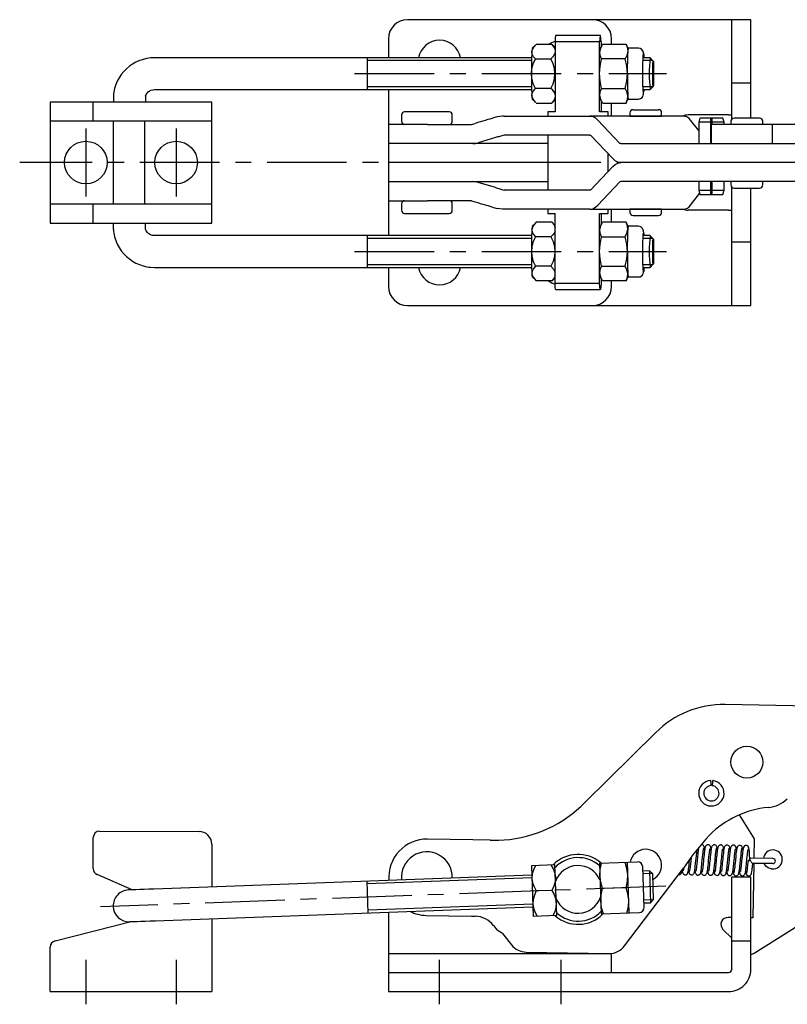
# Model space of a CAD drawing. Extents: x 1 to 448, y 0 to 318.
# Drawn here: x 162 to 283, y 163 to 318 of the extents above; entities that cross this region are included whole.
import ezdxf

# ---------------------------------------------------------------- set-up
doc = ezdxf.new("R2010")
doc.units = 0
doc.header["$LTSCALE"] = 10
doc.linetypes.add('CENTER', pattern=[2, 1.25, -0.25, 0.25, -0.25])
doc.layers.get('0').update_dxf_attribs({"linetype": 'CONTINUOUS'})
doc.layers.add('1', color=1, linetype='CENTER')
doc.layers.add('3', color=3, linetype='CONTINUOUS')

msp = doc.modelspace()

# ---------------------------------------------------------------- linework, layer by layer
for p, q in [((277.46, 318), (223.46, 318)), ((274.46, 302.32), (274.46, 318)), ((277.46, 302.5), (277.46, 318)), ((220.46, 315), (220.46, 312)), ((253.84, 315.5), (253.74, 315.5)), ((255.56, 314.12), (255.56, 315)), ((243.62, 314.03), (243.09, 313.49)), ((243.71, 314.12), (246.17, 314.12)), ((246.17, 314.12), (246.26, 314.02)), ((246.68, 313.62), (246.27, 314.03)), ((253.67, 314.5), (246.68, 314.5)), ((246.68, 314.5), (246.68, 303.5)), ((253.67, 303.5), (253.67, 314.5)), ((254.05, 313.95), (253.78, 313.49)), ((253.91, 314.5), (253.91, 313.71)), ((254.14, 314.12), (257.83, 314.12)), ((257.83, 314.12), (257.91, 313.95)), ((258.19, 313.5), (257.92, 313.96)), ((259.78, 313.5), (258.18, 313.5)), ((242.98, 312), (183.66, 312)), ((217.14, 312), (217.14, 307)), ((243.57, 311.81), (246.03, 311.81)), ((257.68, 311.81), (254, 311.81)), ((261.61, 312), (260.53, 312)), ((261.61, 312), (261.61, 311.99)), ((262.11, 311.49), (261.61, 311.99)), ((183.66, 307), (242.98, 307)), ((220.46, 307), (220.46, 284)), ((246.03, 307.19), (243.57, 307.19)), ((254, 307.19), (257.68, 307.19)), ((260.53, 307), (261.61, 307)), ((260.65, 307), (260.64, 306.72)), ((261.61, 307), (262.11, 307.5)), ((277.46, 308), (274.46, 308)), ((177.19, 306), (177.19, 305)), ((182.24, 305.96), (182.24, 305)), ((243.09, 305.5), (243.62, 304.97)), ((246.27, 304.97), (246.68, 305.38)), ((253.78, 305.5), (254.05, 305.03)), ((257.93, 305.04), (258.19, 305.5)), ((258.18, 305.5), (259.78, 305.5)), ((192.66, 305), (167.26, 305)), ((167.26, 305), (167.26, 285.99)), ((174.03, 302), (174.03, 305)), ((192.66, 285.99), (192.66, 305)), ((243.71, 304.88), (246.17, 304.88)), ((246.26, 304.97), (246.17, 304.88)), ((253.91, 305.28), (253.91, 303.5)), ((254.14, 304.88), (257.83, 304.88)), ((255.56, 302.83), (255.56, 304.88)), ((257.92, 305.05), (257.83, 304.88)), ((258.93, 303.83), (262.93, 303.83)), ((222.51, 303), (222.51, 302)), ((229.97, 303.5), (223.02, 303.5)), ((230.51, 302), (230.51, 303)), ((237.55, 302.71), (237, 302.54)), ((238.4, 302.83), (237.55, 302.71)), ((238.65, 302.83), (238.4, 302.83)), ((238.65, 302.83), (251.37, 302.83)), ((245.54, 303.5), (245.54, 302.83)), ((246.68, 303.5), (245.54, 303.5)), ((251.37, 302.83), (252.16, 302.83)), ((266.86, 302.83), (252.16, 302.83)), ((255.04, 303.5), (253.67, 303.5)), ((255.04, 302.83), (255.04, 303.5)), ((258.43, 303.33), (258.43, 302.83)), ((258.43, 302.83), (263.43, 302.83)), ((259.43, 302.83), (259.43, 302.83)), ((262.43, 302.83), (262.43, 302.83)), ((263.43, 302.83), (263.43, 303.33)), ((273.96, 303), (267.59, 303)), ((269.46, 302.5), (269.26, 301.85)), ((273.06, 302.5), (269.46, 302.5)), ((271.19, 298.5), (271.19, 302.5)), ((271.38, 301.5), (271.38, 302.5)), ((273.26, 301.85), (273.06, 302.5)), ((273.96, 303), (274.46, 303)), ((278.84, 302.5), (274.84, 302.5)), ((192.66, 302), (167.26, 302)), ((177.16, 302), (177.16, 288.99)), ((182.16, 288.99), (182.16, 302)), ((226.62, 301.5), (220.52, 301.5)), ((226.62, 301.5), (233.52, 301.5)), ((233.52, 301.5), (234.08, 301.66)), ((253.39, 302.19), (256.88, 298.5)), ((269.26, 300.54), (267.98, 302.19)), ((269.26, 301.85), (269.26, 298.5)), ((271.19, 301.85), (269.26, 301.85)), ((271.22, 301.5), (271.22, 298.5)), ((286.72, 301.5), (271.22, 301.5)), ((273.26, 301.85), (271.38, 301.85)), ((273.26, 301.5), (273.26, 301.85)), ((274.34, 302), (274.34, 301.5)), ((279.34, 301.5), (279.34, 302)), ((280.87, 298.5), (280.87, 301.5)), ((237.29, 299.43), (234.58, 298.62)), ((251.37, 299.83), (238.65, 299.83)), ((245.54, 299.83), (245.54, 291.16)), ((252.16, 299.83), (251.37, 299.83)), ((252.16, 299.83), (252.27, 299.83)), ((255.76, 296.13), (252.27, 299.83)), ((245.54, 298.49), (220.46, 298.49)), ((226.62, 298.5), (220.52, 298.5)), ((224.01, 298.5), (224.01, 298.49)), ((229.01, 298.49), (229.01, 298.5)), ((256.99, 298.5), (256.88, 298.5)), ((256.99, 298.5), (289.76, 298.5)), ((255.04, 294.09), (255.04, 296.9)), ((245.54, 295.49), (220.46, 295.49)), ((255.76, 294.86), (252.27, 291.16)), ((289.76, 295.5), (256.99, 295.5)), ((262.48, 295.5), (262.48, 295.5)), ((220.46, 292.5), (245.54, 292.5)), ((220.46, 292.5), (220.46, 292.49)), ((237.29, 291.57), (234.58, 292.37)), ((256.88, 292.49), (253.39, 288.8)), ((256.99, 292.5), (256.88, 292.49)), ((289.76, 292.5), (256.99, 292.5)), ((269.26, 292.5), (269.26, 291.15)), ((271.19, 290.5), (271.19, 292.5)), ((271.38, 290.5), (271.38, 292.5)), ((273.26, 291.15), (273.26, 292.5)), ((274.34, 292.5), (274.34, 292)), ((274.46, 273), (274.46, 291.67)), ((274.84, 291.5), (278.84, 291.5)), ((277.46, 273), (277.46, 291.5)), ((279.34, 292), (279.34, 292.5)), ((251.37, 291.16), (238.65, 291.16)), ((238.65, 291.16), (238.65, 291.16)), ((252.16, 291.16), (251.37, 291.16)), ((252.27, 291.16), (252.16, 291.16)), ((267.98, 288.8), (269.41, 290.65)), ((269.26, 291.15), (269.46, 290.5)), ((269.26, 291.15), (271.19, 291.15)), ((269.46, 290.5), (273.06, 290.5)), ((271.38, 291.15), (273.26, 291.15)), ((273.06, 290.5), (273.26, 291.15)), ((167.26, 288.99), (192.66, 288.99)), ((174.03, 285.99), (174.03, 288.99)), ((220.52, 289.5), (226.62, 289.5)), ((222.51, 289), (222.51, 288)), ((233.52, 289.5), (226.62, 289.5)), ((230.51, 288), (230.51, 289)), ((233.52, 289.5), (234.08, 289.33)), ((237, 288.45), (237.55, 288.29)), ((223.01, 287.5), (230.01, 287.5)), ((238.4, 288.16), (237.55, 288.29)), ((238.65, 288.16), (238.4, 288.16)), ((251.37, 288.16), (238.65, 288.16)), ((245.54, 288.16), (245.54, 287.5)), ((245.54, 287.5), (246.68, 287.5)), ((246.68, 276.5), (246.68, 287.5)), ((252.16, 288.16), (251.37, 288.16)), ((252.16, 288.16), (266.86, 288.16)), ((253.67, 287.5), (255.04, 287.5)), ((253.67, 276.5), (253.67, 287.5)), ((253.91, 287.5), (253.91, 285.71)), ((255.04, 287.5), (255.04, 288.16)), ((255.56, 286.12), (255.56, 288.16)), ((258.43, 288.16), (258.43, 287.66)), ((263.43, 288.16), (258.43, 288.16)), ((258.93, 287.16), (262.93, 287.16)), ((259.43, 288.16), (259.43, 288.16)), ((262.43, 288.16), (262.43, 288.16)), ((263.43, 287.66), (263.43, 288.16)), ((273.96, 288), (267.59, 288)), ((273.96, 288), (274.46, 288)), ((167.26, 285.99), (192.66, 285.99)), ((177.2, 284.99), (177.2, 285.99)), ((182.24, 285.04), (182.24, 285.99)), ((243.62, 286.03), (243.09, 285.49)), ((246.17, 286.12), (243.71, 286.12)), ((246.26, 286.02), (246.17, 286.12)), ((246.68, 285.62), (246.27, 286.03)), ((254.05, 285.96), (253.78, 285.49)), ((257.83, 286.12), (254.14, 286.12)), ((257.92, 285.94), (257.83, 286.12)), ((258.19, 285.5), (257.93, 285.95)), ((259.78, 285.5), (258.18, 285.5)), ((242.98, 284), (183.66, 284)), ((217.14, 284), (217.14, 279)), ((246.03, 283.81), (243.57, 283.81)), ((254, 283.81), (257.68, 283.81)), ((261.61, 284), (260.53, 284)), ((260.64, 284.27), (260.65, 284)), ((260.64, 284.03), (260.64, 284)), ((261.61, 284), (261.61, 283.99)), ((262.11, 283.49), (261.61, 283.99)), ((277.46, 283), (274.46, 283)), ((183.66, 279), (242.98, 279)), ((220.46, 279), (220.46, 276)), ((246.03, 279.19), (243.57, 279.19)), ((254, 279.19), (257.68, 279.19)), ((260.53, 279), (261.61, 279)), ((261.61, 279), (262.11, 279.5)), ((243.09, 277.5), (243.62, 276.97)), ((253.78, 277.5), (254.05, 277.04)), ((257.92, 277.03), (258.19, 277.5)), ((258.18, 277.5), (259.78, 277.5)), ((246.17, 276.88), (243.71, 276.88)), ((246.17, 276.88), (246.26, 276.97)), ((246.27, 276.97), (246.68, 277.38)), ((246.68, 276.5), (253.67, 276.5)), ((253.91, 277.28), (253.91, 276.5)), ((257.83, 276.88), (254.14, 276.88)), ((255.56, 276), (255.56, 276.88)), ((257.91, 277.04), (257.83, 276.88)), ((246.74, 275.5), (253.74, 275.5)), ((253.84, 275.5), (253.74, 275.5)), ((223.46, 273), (277.46, 273)), ((289.99, 209.9), (273.41, 210.19)), ((262.48, 205.73), (251.37, 194.76)), ((271.16, 198.02), (271.15, 198.22)), ((271.16, 198.02), (271.19, 197.42)), ((271.44, 198.01), (271.38, 197.41)), ((271.46, 198.21), (271.44, 198.01)), ((275.65, 192.82), (278, 189.05)), ((174.03, 184.36), (174.03, 189.26)), ((175.03, 190.26), (190.67, 190.21)), ((192.66, 188.21), (192.66, 181.47)), ((233.73, 188.88), (226.62, 189)), ((236.44, 188.83), (233.73, 188.88)), ((237.8, 188.86), (238.65, 188.88)), ((278, 189.05), (277.94, 185.99)), ((269.21, 187.35), (269.18, 187.53)), ((280.93, 185.94), (277.43, 186)), ((246.65, 184.96), (242.95, 184.82)), ((242.95, 184.82), (243.24, 176.83)), ((246.94, 176.96), (246.65, 184.96)), ((253.64, 185.21), (259.64, 185.43)), ((253.64, 185.21), (253.93, 177.22)), ((257.59, 172.19), (266.86, 184.45)), ((258.33, 177.38), (258.04, 185.37)), ((260.7, 178.26), (260.47, 184.66)), ((277.93, 185.19), (277.78, 176.62)), ((280.92, 185.14), (277.78, 185.19)), ((180.15, 181.02), (174.63, 183.45)), ((243, 183.32), (183.57, 181.15)), ((261.52, 184), (260.49, 183.96)), ((262.03, 183.52), (261.52, 184)), ((261.52, 184), (261.7, 179)), ((262.18, 179.52), (262.03, 183.52)), ((277.46, 182.99), (274.46, 182.99)), ((274.46, 168.5), (274.46, 182.99)), ((277.46, 168.5), (277.46, 182.99)), ((217.05, 182.37), (217.23, 177.37)), ((257.83, 181.36), (254.14, 181.23)), ((246.17, 180.94), (243.71, 180.85)), ((183.75, 176.15), (243.19, 178.32)), ((260.67, 178.96), (261.7, 179)), ((261.7, 179), (262.18, 179.52)), ((278, 171.07), (290.43, 178.9)), ((220.46, 177.49), (220.46, 165)), ((226.42, 177), (233.52, 176.88)), ((233.52, 176.88), (234.08, 176.87)), ((233.52, 176.88), (233.52, 176.88)), ((246.94, 176.96), (243.24, 176.83)), ((253.93, 177.22), (259.93, 177.44)), ((168.02, 172.99), (180.02, 176.01)), ((192.66, 176.47), (192.66, 165)), ((237, 175.38), (237.55, 174.67)), ((274.46, 176.67), (273.89, 176.68)), ((277.78, 176.62), (277.46, 176.62)), ((238.4, 174.13), (237.55, 174.67)), ((238.4, 174.13), (239.83, 172.35)), ((273.07, 174.8), (274.46, 173.41)), ((274.46, 172.99), (277.46, 172.99)), ((167.26, 165), (167.26, 172.02)), ((220.46, 171), (255.56, 171)), ((242.12, 171.23), (255.15, 171)), ((255.56, 168), (255.56, 171)), ((220.46, 168), (273.96, 168)), ((167.26, 165), (192.66, 165)), ((220.46, 165), (273.96, 165))]:
    msp.add_line(p, q)
for points in [[(246.74, 315.5), (246.71, 315.05), (246.68, 314.5)], [(253.74, 315.5), (253.46, 315.5), (253.15, 315.5), (252.75, 315.5), (252.3, 315.5), (251.8, 315.5), (251.27, 315.5), (250.15, 315.5), (249.05, 315.5), (248.53, 315.5), (248.06, 315.5), (247.63, 315.5), (247.26, 315.5), (246.98, 315.5), (246.74, 315.5)], [(253.74, 315.5), (253.7, 315.05), (253.67, 314.5)], [(253.91, 314.5), (253.87, 315.05), (253.84, 315.5)], [(243.02, 312.96), (243.11, 313.33), (243.32, 313.68), (243.63, 314.02)], [(246.68, 313.33), (246.48, 313.73), (246.17, 314.12)], [(253.71, 312.96), (253.85, 313.54), (254.14, 314.12)], [(257.83, 314.12), (258.05, 313.54), (258.11, 312.96)], [(260.58, 312.68), (260.56, 312.83), (260.51, 312.98), (260.44, 313.14), (260.3, 313.3), (260.08, 313.44), (259.78, 313.5)], [(183.66, 311.99), (183.36, 311.99), (183.05, 311.97), (182.45, 311.88), (181.86, 311.74), (181.58, 311.65), (181.29, 311.55), (180.74, 311.3), (180.21, 311), (179.71, 310.66), (179.25, 310.27), (178.82, 309.83), (178.44, 309.36), (178.1, 308.86), (177.81, 308.33), (177.57, 307.77), (177.39, 307.19), (177.26, 306.6), (177.21, 306.3), (177.19, 306)], [(242.95, 309.5), (243.03, 310.3), (243.25, 311.07), (243.57, 311.81)], [(243.57, 311.81), (243.27, 312.17), (243.07, 312.56), (243.02, 312.96)], [(246.03, 311.81), (246.44, 312.27), (246.68, 312.76)], [(246.65, 309.5), (246.57, 310.3), (246.35, 311.07), (246.03, 311.81)], [(253.64, 309.5), (253.74, 310.66), (254, 311.81)], [(254, 311.81), (253.77, 312.38), (253.71, 312.96)], [(258.11, 312.96), (257.98, 312.38), (257.68, 311.81)], [(258.04, 309.5), (257.94, 310.66), (257.68, 311.81)], [(260.52, 312.27), (260.56, 312.61), (260.57, 312.69), (260.59, 312.69), (260.61, 312.62), (260.63, 312.47), (260.64, 312.28), (260.66, 312)], [(243.57, 307.19), (243.25, 307.92), (243.03, 308.7), (242.95, 309.5)], [(246.03, 307.19), (246.35, 307.92), (246.57, 308.7), (246.65, 309.5)], [(254, 307.19), (253.74, 308.33), (253.64, 309.5)], [(257.68, 307.19), (257.94, 308.33), (258.04, 309.5)], [(182.24, 305.96), (182.34, 306.21), (182.49, 306.43), (182.67, 306.62), (182.89, 306.78), (183.13, 306.9), (183.39, 306.98), (183.66, 306.99)], [(243.02, 306.03), (243.07, 306.43), (243.27, 306.82), (243.57, 307.19)], [(246.68, 306.22), (246.56, 306.55), (246.32, 306.88), (246.03, 307.19)], [(253.71, 306.03), (253.77, 306.62), (254, 307.19)], [(258.11, 306.03), (257.98, 306.62), (257.68, 307.19)], [(243.63, 304.97), (243.32, 305.31), (243.11, 305.67), (243.02, 306.03)], [(246.17, 304.88), (246.51, 305.3), (246.68, 305.76)], [(254.14, 304.88), (253.85, 305.45), (253.71, 306.03)], [(257.83, 304.88), (258.05, 305.45), (258.11, 306.03)], [(259.78, 305.5), (260.12, 305.57), (260.35, 305.74), (260.48, 305.92), (260.54, 306.09), (260.57, 306.25), (260.59, 306.44), (260.61, 306.67)], [(252.16, 302.83), (252.6, 302.76), (253.01, 302.53), (253.39, 302.19)], [(238.65, 299.83), (238.65, 299.83), (238.65, 299.83), (238.65, 299.83)], [(256.99, 295.5), (256.55, 295.57), (256.14, 295.79), (255.76, 296.13)], [(255.76, 294.86), (256.14, 295.21), (256.55, 295.41), (256.99, 295.5)], [(252.16, 288.16), (252.6, 288.23), (253.01, 288.46), (253.39, 288.8)], [(243.71, 286.12), (243.37, 285.75), (243.12, 285.36), (243.02, 284.96)], [(246.17, 286.12), (246.51, 285.69), (246.68, 285.23)], [(253.71, 284.96), (253.85, 285.54), (254.14, 286.12)], [(258.11, 284.96), (258.05, 285.54), (257.83, 286.12)], [(260.61, 284.39), (260.56, 284.77), (260.4, 285.13), (260.14, 285.39), (259.78, 285.5)], [(177.2, 284.99), (177.22, 284.69), (177.26, 284.39), (177.39, 283.8), (177.57, 283.22), (177.81, 282.66), (178.1, 282.13), (178.44, 281.63), (178.82, 281.16), (179.25, 280.73), (179.71, 280.34), (180.21, 279.99), (180.74, 279.69), (181.29, 279.44), (181.86, 279.25), (182.45, 279.11), (182.75, 279.06), (183.05, 279.03), (183.66, 279.01)], [(183.66, 284), (183.35, 284.03), (183.05, 284.12), (182.78, 284.28), (182.55, 284.5), (182.36, 284.75), (182.24, 285.04)], [(243.57, 283.81), (243.25, 283.07), (243.03, 282.3), (242.95, 281.5)], [(243.02, 284.96), (243.07, 284.56), (243.27, 284.17), (243.57, 283.81)], [(246.68, 284.78), (246.56, 284.44), (246.32, 284.12), (246.03, 283.81)], [(246.03, 283.81), (246.35, 283.07), (246.57, 282.3), (246.65, 281.5)], [(253.64, 281.5), (253.74, 282.66), (254, 283.81)], [(254, 283.81), (253.77, 284.38), (253.71, 284.96)], [(257.68, 283.81), (257.98, 284.38), (258.11, 284.96)], [(258.04, 281.5), (257.94, 282.66), (257.68, 283.81)], [(242.95, 281.5), (243.03, 280.7), (243.25, 279.92), (243.57, 279.19)], [(246.65, 281.5), (246.57, 280.7), (246.35, 279.92), (246.03, 279.19)], [(254, 279.19), (253.74, 280.33), (253.64, 281.5)], [(257.68, 279.19), (257.94, 280.33), (258.04, 281.5)], [(243.57, 279.19), (243.27, 278.82), (243.07, 278.43), (243.02, 278.03)], [(246.03, 279.19), (246.44, 278.72), (246.68, 278.23)], [(253.71, 278.03), (253.77, 278.62), (254, 279.19)], [(258.11, 278.03), (257.98, 278.62), (257.68, 279.19)], [(260.66, 279), (260.64, 278.72), (260.63, 278.52), (260.61, 278.38), (260.59, 278.3), (260.57, 278.3), (260.56, 278.38), (260.52, 278.73)], [(243.02, 278.03), (243.12, 277.63), (243.37, 277.25), (243.71, 276.88)], [(246.68, 277.67), (246.48, 277.26), (246.17, 276.88)], [(254.14, 276.88), (253.85, 277.45), (253.71, 278.03)], [(257.83, 276.88), (258.05, 277.45), (258.11, 278.03)], [(259.78, 277.5), (260.04, 277.54), (260.25, 277.65), (260.41, 277.8), (260.5, 277.95), (260.54, 278.06), (260.57, 278.17), (260.59, 278.3)], [(246.74, 275.5), (246.71, 275.94), (246.68, 276.5)], [(253.74, 275.5), (253.7, 275.94), (253.67, 276.5)], [(253.91, 276.5), (253.87, 275.94), (253.84, 275.5)], [(268.65, 184.12), (268.67, 183.97), (268.69, 183.83), (268.71, 183.76), (268.73, 183.69), (268.76, 183.62), (268.79, 183.55), (268.84, 183.49), (268.87, 183.46), (268.9, 183.43), (268.94, 183.4), (268.98, 183.38), (269.02, 183.36), (269.08, 183.35), (269.13, 183.35), (269.19, 183.35), (269.24, 183.36), (269.3, 183.37), (269.35, 183.4), (269.4, 183.43), (269.43, 183.46), (269.47, 183.49), (269.49, 183.53), (269.51, 183.55), (269.54, 183.61), (269.56, 183.66), (269.58, 183.72), (269.6, 183.78), (269.61, 183.84), (269.62, 183.91), (269.63, 183.98), (269.65, 184.05), (269.66, 184.14), (269.67, 184.22), (269.68, 184.32), (269.7, 184.42), (269.71, 184.52), (269.72, 184.63), (269.73, 184.74), (269.76, 184.97), (269.78, 185.22), (269.83, 185.72), (269.86, 185.98), (269.88, 186.23), (269.91, 186.47), (269.92, 186.58), (269.93, 186.7), (269.94, 186.8), (269.95, 186.91), (269.97, 187.01), (269.98, 187.1), (269.99, 187.18), (270, 187.26), (270.01, 187.34), (270.02, 187.4), (270.03, 187.46), (270.05, 187.52), (270.06, 187.56), (270.07, 187.6), (270.08, 187.62), (270.09, 187.63), (270.1, 187.63), (270.11, 187.63)], [(269.25, 187.62), (269.23, 187.5), (269.2, 187.31), (269.17, 187.09), (269.14, 186.84), (269.11, 186.56), (269.08, 186.27), (269.02, 185.66), (268.96, 185.06), (268.93, 184.79), (268.91, 184.54), (268.88, 184.32), (268.85, 184.15), (268.83, 184.02), (268.83, 183.99), (268.83, 183.98)], [(270.15, 187.72), (270.13, 187.81), (270.09, 187.9), (270.03, 187.99), (269.95, 188.06), (269.85, 188.11), (269.75, 188.13), (269.64, 188.12)], [(271.21, 187.34), (271.2, 187.49), (271.17, 187.63), (271.16, 187.7), (271.13, 187.77), (271.11, 187.84), (271.07, 187.91), (271.02, 187.98), (271, 188.01), (270.96, 188.03), (270.93, 188.06), (270.88, 188.08), (270.84, 188.1), (270.79, 188.11), (270.74, 188.12), (270.68, 188.12), (270.62, 188.11), (270.57, 188.09), (270.51, 188.07), (270.47, 188.04), (270.43, 188), (270.4, 187.97), (270.37, 187.94), (270.35, 187.91), (270.33, 187.85), (270.3, 187.8), (270.28, 187.74), (270.27, 187.68), (270.25, 187.62), (270.24, 187.56), (270.23, 187.49), (270.22, 187.41), (270.21, 187.33), (270.19, 187.24), (270.18, 187.15), (270.17, 187.05), (270.16, 186.94), (270.14, 186.84), (270.13, 186.72), (270.11, 186.49), (270.08, 186.25), (270.03, 185.74), (270.01, 185.48), (269.98, 185.24), (269.96, 184.99), (269.95, 184.88), (269.93, 184.77), (269.92, 184.66), (269.91, 184.56), (269.9, 184.46), (269.89, 184.37), (269.87, 184.28), (269.86, 184.2), (269.85, 184.13), (269.84, 184.06), (269.83, 184), (269.82, 183.95), (269.81, 183.9), (269.8, 183.87), (269.79, 183.84), (269.78, 183.83), (269.77, 183.83), (269.76, 183.83)], [(270.21, 187.35), (270.18, 187.59), (270.15, 187.72)], [(270.66, 184.11), (270.67, 183.94), (270.68, 183.86), (270.7, 183.78), (270.71, 183.71), (270.74, 183.64), (270.76, 183.57), (270.8, 183.51), (270.85, 183.44), (270.88, 183.41), (270.91, 183.39), (270.95, 183.36), (270.99, 183.34), (271.03, 183.33), (271.08, 183.32), (271.13, 183.31), (271.19, 183.31), (271.25, 183.32), (271.3, 183.34), (271.35, 183.37), (271.4, 183.4), (271.44, 183.43), (271.47, 183.46), (271.49, 183.49), (271.51, 183.52), (271.54, 183.58), (271.57, 183.63), (271.58, 183.69), (271.6, 183.75), (271.61, 183.81), (271.62, 183.88), (271.63, 183.95), (271.65, 184.02), (271.66, 184.11), (271.67, 184.2), (271.68, 184.29), (271.7, 184.39), (271.71, 184.49), (271.72, 184.6), (271.73, 184.71), (271.76, 184.95), (271.78, 185.19), (271.83, 185.7), (271.86, 185.95), (271.88, 186.2), (271.91, 186.44), (271.92, 186.56), (271.93, 186.67), (271.94, 186.78), (271.96, 186.88), (271.97, 186.98), (271.98, 187.07), (271.99, 187.16), (272, 187.24), (272.01, 187.31), (272.02, 187.38), (272.04, 187.44), (272.05, 187.49), (272.06, 187.53), (272.07, 187.57), (272.08, 187.59), (272.09, 187.6), (272.11, 187.62)], [(271.3, 187.74), (271.29, 187.71), (271.27, 187.67), (271.26, 187.62), (271.24, 187.54), (271.23, 187.45), (271.21, 187.36), (271.19, 187.25), (271.18, 187.13), (271.16, 187), (271.15, 186.86), (271.11, 186.56), (271.08, 186.24), (271.05, 185.9), (270.98, 185.23), (270.95, 184.91), (270.92, 184.62), (270.9, 184.48), (270.89, 184.36), (270.87, 184.25), (270.86, 184.15), (270.85, 184.07), (270.83, 184), (270.83, 183.97), (270.82, 183.95), (270.82, 183.94), (270.83, 183.94)], [(272.15, 187.7), (272.12, 187.8), (272.07, 187.9), (272, 187.99), (271.91, 188.05), (271.8, 188.09), (271.69, 188.1), (271.58, 188.08), (271.48, 188.02), (271.39, 187.95), (271.33, 187.85), (271.3, 187.74)], [(273.21, 187.32), (273.2, 187.46), (273.17, 187.6), (273.16, 187.67), (273.14, 187.73), (273.11, 187.8), (273.08, 187.87), (273.06, 187.9), (273.03, 187.93), (273, 187.96), (272.97, 187.99), (272.93, 188.02), (272.89, 188.04), (272.84, 188.06), (272.79, 188.08), (272.74, 188.08), (272.68, 188.08), (272.62, 188.07), (272.57, 188.06), (272.51, 188.03), (272.47, 188), (272.43, 187.97), (272.4, 187.94), (272.37, 187.91), (272.36, 187.88), (272.33, 187.82), (272.3, 187.77), (272.28, 187.71), (272.27, 187.65), (272.25, 187.59), (272.24, 187.53), (272.23, 187.46), (272.22, 187.38), (272.21, 187.3), (272.19, 187.21), (272.18, 187.12), (272.17, 187.02), (272.16, 186.91), (272.14, 186.81), (272.13, 186.7), (272.11, 186.46), (272.08, 186.22), (272.03, 185.71), (272.01, 185.46), (271.98, 185.21), (271.96, 184.97), (271.95, 184.85), (271.93, 184.74), (271.92, 184.64), (271.91, 184.53), (271.9, 184.43), (271.89, 184.34), (271.88, 184.26), (271.87, 184.18), (271.85, 184.1), (271.84, 184.04), (271.83, 183.98), (271.82, 183.92), (271.81, 183.88), (271.8, 183.84), (271.79, 183.82), (271.78, 183.81), (271.77, 183.81), (271.76, 183.81)], [(272.21, 187.31), (272.18, 187.56), (272.15, 187.7)], [(272.66, 184.08), (272.67, 183.91), (272.68, 183.83), (272.7, 183.75), (272.71, 183.68), (272.74, 183.6), (272.77, 183.53), (272.81, 183.47), (272.83, 183.44), (272.85, 183.41), (272.88, 183.38), (272.91, 183.35), (272.95, 183.33), (272.98, 183.31), (273.02, 183.29), (273.07, 183.28), (273.12, 183.28), (273.18, 183.28), (273.23, 183.28), (273.28, 183.3), (273.33, 183.32), (273.37, 183.34), (273.41, 183.37), (273.44, 183.4), (273.47, 183.43), (273.5, 183.46), (273.51, 183.5), (273.53, 183.53), (273.56, 183.59), (273.58, 183.65), (273.59, 183.71), (273.61, 183.78), (273.62, 183.84), (273.64, 183.92), (273.65, 183.99), (273.66, 184.07), (273.67, 184.16), (273.68, 184.26), (273.7, 184.35), (273.71, 184.46), (273.72, 184.57), (273.73, 184.68), (273.75, 184.79), (273.76, 184.91), (273.78, 185.16), (273.81, 185.41), (273.83, 185.66), (273.86, 185.92), (273.88, 186.17), (273.91, 186.41), (273.92, 186.52), (273.93, 186.63), (273.94, 186.74), (273.96, 186.84), (273.97, 186.94), (273.98, 187.03), (273.99, 187.12), (274, 187.2), (274.01, 187.28), (274.02, 187.34), (274.04, 187.41), (274.05, 187.46), (274.06, 187.5), (274.07, 187.53), (274.08, 187.56), (274.09, 187.58), (274.11, 187.6)], [(273.29, 187.69), (273.28, 187.66), (273.27, 187.62), (273.25, 187.56), (273.24, 187.48), (273.22, 187.39), (273.21, 187.3), (273.19, 187.19), (273.18, 187.07), (273.16, 186.94), (273.15, 186.8), (273.11, 186.51), (273.08, 186.19), (273.05, 185.86), (272.98, 185.2), (272.95, 184.89), (272.92, 184.61), (272.91, 184.47), (272.89, 184.35), (272.88, 184.24), (272.86, 184.14), (272.85, 184.05), (272.84, 183.98), (272.83, 183.93), (272.83, 183.92), (272.83, 183.92)], [(274.14, 187.67), (274.12, 187.77), (274.07, 187.87), (273.99, 187.96), (273.9, 188.02), (273.79, 188.06), (273.67, 188.06), (273.56, 188.04), (273.46, 187.98), (273.38, 187.9), (273.32, 187.8), (273.29, 187.69)], [(275.21, 187.26), (275.2, 187.34), (275.19, 187.42), (275.18, 187.49), (275.17, 187.55), (275.16, 187.6), (275.15, 187.66), (275.12, 187.76), (275.09, 187.81), (275.06, 187.86), (275.04, 187.89), (275.01, 187.92), (274.98, 187.95), (274.94, 187.98), (274.89, 188.01), (274.84, 188.03), (274.79, 188.04), (274.74, 188.05), (274.69, 188.05), (274.64, 188.04), (274.59, 188.03), (274.55, 188.01), (274.51, 187.99), (274.47, 187.97), (274.44, 187.94), (274.41, 187.91), (274.37, 187.86), (274.33, 187.8), (274.31, 187.74), (274.28, 187.68), (274.25, 187.56), (274.23, 187.43), (274.22, 187.36), (274.21, 187.29), (274.2, 187.21), (274.19, 187.13), (274.18, 187.04), (274.16, 186.94), (274.14, 186.75), (274.12, 186.54), (274.09, 186.32), (274.07, 186.09), (274.03, 185.62), (274, 185.39), (273.98, 185.16), (273.96, 184.93), (273.94, 184.72), (273.92, 184.62), (273.91, 184.53), (273.9, 184.44), (273.89, 184.35), (273.88, 184.27), (273.87, 184.2), (273.86, 184.13), (273.85, 184.07), (273.85, 184.02), (273.84, 183.97), (273.84, 183.96), (273.84, 183.95), (273.84, 183.94), (273.84, 183.94)], [(274.21, 187.3), (274.19, 187.49), (274.16, 187.6), (274.14, 187.67)], [(275.29, 187.63), (275.26, 187.54), (275.23, 187.39), (275.19, 187.18), (275.16, 186.93), (275.13, 186.64), (275.1, 186.32), (275.03, 185.64), (274.96, 184.96), (274.93, 184.65), (274.9, 184.37), (274.86, 184.12), (274.83, 183.94), (274.8, 183.81), (274.77, 183.72)], [(276.13, 187.65), (276.11, 187.76), (276.05, 187.87), (275.96, 187.95), (275.85, 188.01), (275.74, 188.03), (275.62, 188.02), (275.51, 187.97), (275.41, 187.9), (275.34, 187.81), (275.3, 187.7), (275.29, 187.63)], [(275.59, 183.69), (275.62, 183.81), (275.65, 183.98), (275.68, 184.21), (275.72, 184.49), (275.75, 184.79), (275.78, 185.12), (275.85, 185.81), (275.92, 186.48), (275.95, 186.77), (275.98, 187.03), (276.01, 187.25), (276.04, 187.41), (276.07, 187.51), (276.1, 187.57)], [(276.21, 187.26), (276.19, 187.46), (276.16, 187.59), (276.13, 187.65)], [(268.06, 186.03), (268.01, 185.56), (267.97, 185.1), (267.92, 184.68), (267.88, 184.32), (267.83, 184.05), (267.79, 183.89), (267.75, 183.85)], [(268.56, 183.72), (268.59, 183.78), (268.62, 183.88), (268.64, 184.03), (268.67, 184.21), (268.7, 184.43), (268.72, 184.67), (268.78, 185.22), (268.9, 186.38), (268.95, 186.91), (268.98, 187.12), (269, 187.28)], [(270.56, 183.67), (270.57, 183.7), (270.59, 183.73), (270.6, 183.79), (270.62, 183.87), (270.65, 184.05), (270.68, 184.28), (270.71, 184.55), (270.75, 184.85), (270.78, 185.17), (270.81, 185.51), (270.88, 186.19), (270.91, 186.51), (270.94, 186.81), (270.98, 187.07), (270.99, 187.18), (271, 187.28), (271.02, 187.36), (271.03, 187.43), (271.04, 187.47), (271.04, 187.49)], [(272.55, 183.62), (272.57, 183.64), (272.58, 183.68), (272.6, 183.74), (272.61, 183.81), (272.63, 183.9), (272.65, 184), (272.66, 184.1), (272.68, 184.22), (272.71, 184.49), (272.74, 184.79), (272.78, 185.12), (272.81, 185.46), (272.88, 186.15), (272.91, 186.47), (272.94, 186.77), (272.96, 186.9), (272.97, 187.03), (272.99, 187.14), (273, 187.24), (273.02, 187.32), (273.03, 187.39), (273.04, 187.44), (273.04, 187.45)], [(273.65, 184.04), (273.67, 183.89), (273.68, 183.82), (273.69, 183.76), (273.7, 183.7), (273.72, 183.64), (273.73, 183.58), (273.76, 183.53), (273.79, 183.47), (273.81, 183.44), (273.83, 183.41), (273.86, 183.38), (273.89, 183.35), (273.93, 183.32), (273.97, 183.3), (274.01, 183.28), (274.06, 183.27), (274.11, 183.26), (274.16, 183.26), (274.21, 183.26), (274.25, 183.27), (274.29, 183.28), (274.33, 183.3), (274.36, 183.32), (274.39, 183.34), (274.42, 183.37), (274.44, 183.39), (274.49, 183.45), (274.52, 183.51), (274.55, 183.57), (274.58, 183.64), (274.6, 183.71), (274.61, 183.78), (274.64, 183.92), (274.65, 183.99), (274.66, 184.07), (274.67, 184.15), (274.68, 184.23), (274.69, 184.33), (274.71, 184.42), (274.72, 184.52), (274.73, 184.62), (274.75, 184.84), (274.78, 185.06), (274.8, 185.29), (274.84, 185.77), (274.87, 186), (274.89, 186.23), (274.91, 186.45), (274.92, 186.56), (274.94, 186.66), (274.95, 186.76), (274.96, 186.85), (274.97, 186.94), (274.98, 187.02), (274.99, 187.09), (275, 187.16), (275, 187.22), (275.01, 187.28), (275.02, 187.33), (275.03, 187.37), (275.03, 187.38), (275.03, 187.39), (275.03, 187.4), (275.03, 187.4)], [(275.65, 184.01), (275.67, 183.86), (275.68, 183.79), (275.69, 183.72), (275.7, 183.67), (275.71, 183.61), (275.72, 183.56), (275.74, 183.51), (275.77, 183.46), (275.81, 183.4), (275.83, 183.37), (275.86, 183.34), (275.89, 183.31), (275.93, 183.28), (275.98, 183.26), (276.03, 183.24), (276.08, 183.23), (276.13, 183.22), (276.18, 183.23), (276.23, 183.23), (276.27, 183.24), (276.31, 183.26), (276.35, 183.28), (276.38, 183.3), (276.41, 183.33), (276.44, 183.35), (276.49, 183.41), (276.52, 183.47), (276.55, 183.53), (276.57, 183.6), (276.61, 183.73), (276.64, 183.87), (276.66, 184.01), (276.67, 184.09), (276.68, 184.18), (276.69, 184.27), (276.7, 184.36), (276.71, 184.46), (276.73, 184.56), (276.75, 184.77), (276.77, 185), (276.8, 185.23), (276.84, 185.7), (276.86, 185.93), (276.89, 186.16), (276.91, 186.38), (276.92, 186.49), (276.93, 186.59), (276.94, 186.69), (276.95, 186.78), (276.96, 186.87), (276.97, 186.96), (276.98, 187.04), (276.99, 187.11), (277, 187.17), (277.01, 187.23), (277.02, 187.28), (277.03, 187.32), (277.03, 187.34), (277.03, 187.35), (277.03, 187.35), (277.03, 187.35)], [(277.43, 186), (277.39, 185.98), (277.36, 185.94), (277.33, 185.88), (277.3, 185.8), (277.29, 185.71), (277.28, 185.62)], [(243.57, 184.84), (243.27, 184.19), (243.07, 183.52), (243.02, 182.82)], [(246.03, 184.93), (246.37, 184.31), (246.62, 183.65), (246.72, 182.96)], [(253.71, 183.21), (253.77, 184.23), (254, 185.22)], [(258.11, 183.37), (257.98, 184.38), (257.68, 185.36)], [(266.65, 184.14), (266.67, 183.97), (266.71, 183.8), (266.77, 183.63), (266.82, 183.55), (266.89, 183.47), (266.99, 183.41), (267.05, 183.39), (267.12, 183.38), (267.19, 183.38), (267.27, 183.4), (267.33, 183.42), (267.39, 183.46), (267.44, 183.5), (267.48, 183.54), (267.52, 183.61), (267.58, 183.75), (267.62, 183.9), (267.64, 184.08), (267.68, 184.29), (267.71, 184.54), (267.74, 184.81), (267.77, 185.11), (267.83, 185.73)], [(266.9, 184.5), (266.87, 184.3), (266.85, 184.15), (266.83, 184.05), (266.83, 184.01)], [(277.03, 185.64), (276.96, 184.93), (276.89, 184.31), (276.83, 183.87), (276.77, 183.67)], [(277.45, 185.6), (277.32, 185.61), (277.21, 185.62), (277.11, 185.63), (277.05, 185.64), (277.03, 185.64)], [(277.78, 185.19), (277.74, 185.21), (277.69, 185.24), (277.63, 185.29), (277.57, 185.35), (277.52, 185.43), (277.47, 185.51), (277.45, 185.6)], [(277.59, 183.67), (277.64, 183.85), (277.69, 184.21), (277.74, 184.67), (277.79, 185.19)], [(280.66, 184.34), (280.21, 184.49), (279.83, 184.77), (279.58, 185.16)], [(246.72, 182.96), (246.67, 182.26), (246.47, 181.59), (246.17, 180.94)], [(254.14, 181.23), (253.85, 182.21), (253.71, 183.21)], [(257.83, 181.36), (258.05, 182.36), (258.11, 183.37)], [(266.07, 183.41), (266.17, 183.4), (266.27, 183.42), (266.36, 183.46), (266.44, 183.52), (266.5, 183.6), (266.55, 183.69), (266.57, 183.78)], [(266.57, 183.78), (266.6, 183.85), (266.63, 183.96), (266.65, 184.14)], [(267.65, 184.15), (267.69, 183.9), (267.72, 183.77)], [(267.72, 183.77), (267.74, 183.66), (267.79, 183.56), (267.86, 183.48), (267.95, 183.41), (268.06, 183.37), (268.17, 183.36), (268.29, 183.39), (268.39, 183.44), (268.47, 183.52), (268.53, 183.62), (268.56, 183.72)], [(269.65, 184.12), (269.68, 183.88), (269.71, 183.75)], [(269.71, 183.75), (269.73, 183.65), (269.78, 183.55), (269.84, 183.46), (269.93, 183.39), (270.04, 183.34), (270.15, 183.33), (270.26, 183.35), (270.37, 183.39), (270.46, 183.47), (270.52, 183.57), (270.56, 183.67)], [(271.65, 184.08), (271.68, 183.85), (271.71, 183.72)], [(271.71, 183.72), (271.75, 183.59), (271.81, 183.46), (271.91, 183.37), (272.05, 183.31), (272.2, 183.3), (272.36, 183.35), (272.49, 183.47), (272.55, 183.62)], [(274.65, 184.04), (274.68, 183.81), (274.71, 183.66), (274.74, 183.59)], [(274.74, 183.59), (274.78, 183.46), (274.86, 183.36), (274.97, 183.28), (275.08, 183.25), (275.19, 183.24), (275.3, 183.27), (275.4, 183.33), (275.48, 183.41), (275.54, 183.51), (275.58, 183.62), (275.6, 183.73)], [(276.65, 184.01), (276.68, 183.78), (276.7, 183.64), (276.73, 183.57)], [(276.73, 183.57), (276.77, 183.45), (276.83, 183.35), (276.92, 183.27), (277.03, 183.22), (277.15, 183.21), (277.27, 183.23), (277.38, 183.28), (277.46, 183.36), (277.53, 183.45), (277.57, 183.56), (277.59, 183.67)], [(243.02, 182.82), (243.12, 182.13), (243.37, 181.47), (243.71, 180.85)], [(258.26, 179.38), (258.12, 180.38), (257.83, 181.36)], [(243.71, 180.85), (243.42, 180.2), (243.22, 179.52), (243.17, 178.82)], [(246.17, 180.94), (246.52, 180.31), (246.76, 179.65), (246.87, 178.96)], [(253.86, 179.22), (253.92, 180.23), (254.14, 181.23)], [(243.17, 178.82), (243.27, 178.14), (243.52, 177.47), (243.86, 176.85)], [(246.87, 178.96), (246.81, 178.26), (246.62, 177.59), (246.32, 176.94)], [(254.29, 177.23), (253.99, 178.21), (253.86, 179.22)], [(257.97, 177.36), (258.2, 178.36), (258.26, 179.38)]]:
    msp.add_lwpolyline(points)
at = {"flags": 128}
for points in [[(245.66, 314.12), (246.14, 314.4), (246.68, 314.61)], [(260.64, 307), (260.63, 306.82), (260.6, 306.63), (260.58, 306.57), (260.56, 306.65), (260.54, 306.86), (260.52, 307.2), (260.5, 307.64), (260.49, 308.17), (260.48, 308.76), (260.48, 309.39), (260.48, 310.02), (260.48, 310.63), (260.5, 311.18), (260.51, 311.66), (260.53, 312.03), (260.53, 312.03)], [(260.53, 312.03), (260.55, 312.29), (260.57, 312.41), (260.6, 312.4), (260.62, 312.25), (260.64, 312)], [(262.11, 307.5), (262.09, 307.56), (262.07, 307.76), (262.06, 308.08), (262.04, 308.5), (262.04, 308.98), (262.03, 309.5), (262.04, 310.01), (262.04, 310.5), (262.06, 310.91), (262.07, 311.23), (262.09, 311.43), (262.11, 311.5), (262.13, 311.43), (262.14, 311.23), (262.16, 310.91), (262.17, 310.5), (262.18, 310.01), (262.18, 309.5), (262.18, 308.98), (262.17, 308.5), (262.16, 308.08), (262.14, 307.76), (262.13, 307.56), (262.11, 307.5)], [(237, 302.54), (236.72, 302.45), (236.41, 302.36), (236.07, 302.26), (235.7, 302.15), (235.32, 302.03), (234.91, 301.91), (234.5, 301.79), (234.08, 301.66)], [(238.65, 299.83), (238.48, 299.78), (238.31, 299.73), (238.14, 299.68), (237.97, 299.63), (237.8, 299.58), (237.63, 299.53), (237.46, 299.48), (237.29, 299.43)], [(237.29, 291.57), (237.46, 291.52), (237.63, 291.47), (237.8, 291.42), (237.97, 291.36), (238.14, 291.31), (238.31, 291.26), (238.48, 291.21), (238.65, 291.16)], [(234.08, 289.33), (234.5, 289.2), (234.91, 289.08), (235.32, 288.96), (235.7, 288.85), (236.07, 288.74), (236.41, 288.63), (236.72, 288.54), (237, 288.45)], [(260.64, 279), (260.63, 278.86), (260.61, 278.65), (260.59, 278.57), (260.56, 278.63), (260.54, 278.82), (260.52, 279.13), (260.5, 279.56), (260.49, 280.08), (260.48, 280.66), (260.48, 281.29), (260.48, 281.92), (260.48, 282.53), (260.49, 283.1), (260.51, 283.59), (260.53, 283.98), (260.55, 284.25), (260.57, 284.4), (260.59, 284.41), (260.62, 284.29), (260.64, 284.03), (260.64, 284.03)], [(262.11, 279.5), (262.09, 279.56), (262.07, 279.76), (262.06, 280.08), (262.04, 280.5), (262.04, 280.98), (262.03, 281.5), (262.04, 282.01), (262.04, 282.5), (262.06, 282.91), (262.07, 283.23), (262.09, 283.43), (262.11, 283.5), (262.13, 283.43), (262.14, 283.23), (262.16, 282.91), (262.17, 282.5), (262.18, 282.01), (262.18, 281.5), (262.18, 280.98), (262.17, 280.5), (262.16, 280.08), (262.14, 279.76), (262.13, 279.56), (262.11, 279.5)], [(277.32, 185.85), (277.31, 186.02), (277.28, 186.41), (277.23, 187), (277.19, 187.38), (277.1, 187.75), (277.03, 187.87), (276.96, 187.93), (276.83, 188), (276.74, 188.01), (276.65, 188.01), (276.49, 187.94), (276.32, 187.72), (276.21, 187.24), (276.15, 186.83), (276.09, 186.25), (276.02, 185.54), (275.95, 184.87), (275.9, 184.37), (275.86, 184.06), (275.83, 183.9), (275.83, 183.9)], [(183.57, 181.15), (182.79, 181.12), (182.04, 181.09), (181.35, 181.07), (180.74, 181.04), (180.25, 181.03), (179.88, 181.01), (179.65, 181), (179.57, 181)], [(179.75, 176), (179.83, 176.01), (180.06, 176.02), (180.43, 176.03), (180.93, 176.05), (181.53, 176.07), (182.22, 176.09), (182.97, 176.12), (183.75, 176.15)]]:
    msp.add_lwpolyline(points, dxfattribs=at)
for centre, radius in [((172.86, 295.5), 3.35), ((187.06, 295.5), 3.35), ((276.84, 201.12), 2.5)]:
    msp.add_circle(centre, radius)
for centre, radius, start, end in [((223.46, 315), 3, 90, 180), ((252.56, 315), 3, 0, 90), ((228.51, 311.4), 3.35, 10.3176, 169.6824), ((244.89, 312.99), 1.86, 164.4718, 181.0409), ((259.67, 313.02), 1.56, 162.2246, 182.2354), ((307.19, 309.87), 64.24, 177.2454, 180.3361), ((322.27, 309.87), 64.24, 177.2453, 180.3361), ((285.65, 309.51), 24.17, 174.1037, 185.973), ((307.2, 309.12), 64.25, 179.6638, 182.7542), ((322.28, 309.12), 64.24, 179.6638, 182.7543), ((244.89, 306), 1.87, 178.9604, 195.5241), ((259.2, 305.91), 1.09, 173.4322, 202.1042), ((258.93, 303.33), 0.5, 90, 180), ((262.93, 303.33), 0.5, 0, 90), ((223.01, 303), 0.5, 90, 180), ((230.01, 303), 0.5, 0, 90), ((267.59, 301), 2, 90, 113.5285), ((266.78, 301.38), 1.45, 33.9211, 86.6322), ((274.84, 302), 0.5, 90, 180), ((278.84, 302), 0.5, 0, 90), ((223.01, 302), 0.5, 180, 270), ((230.01, 302), 0.5, 270, 0), ((233.52, 301.51), 0.00999, 270.0005, 286.5586), ((233.73, 301.51), 3.01, 270, 286.555), ((233.73, 289.49), 3.01, 73.445, 90), ((274.84, 292), 0.5, 180, 270), ((278.84, 292), 0.5, 270, 0), ((223.01, 289), 0.5, 90, 180), ((230.01, 289), 0.5, 0, 90), ((233.52, 289.49), 0.00999, 73.439, 90.0019), ((266.78, 289.61), 1.45, 273.3676, 326.0792), ((223.01, 288), 0.5, 180, 270), ((230.01, 288), 0.5, 270, 0), ((258.93, 287.66), 0.5, 180, 270), ((262.93, 287.66), 0.5, 270, 0), ((267.59, 290), 2, 246.4715, 270), ((244.89, 284.99), 1.86, 164.4718, 181.0409), ((259.67, 285.02), 1.56, 162.2248, 182.2353), ((307.19, 281.87), 64.24, 177.2454, 180.3361), ((322.27, 281.87), 64.24, 177.2453, 180.3361), ((285.65, 281.51), 24.17, 174.1037, 185.973), ((307.2, 281.12), 64.25, 179.6638, 182.7542), ((322.28, 281.12), 64.24, 179.6638, 182.7543), ((228.51, 279.6), 3.35, 190.3176, 270), ((228.51, 279.6), 3.35, 270, 349.6824), ((244.89, 278), 1.87, 178.9604, 195.5241), ((255.82, 278.02), 2.11, 179.652, 194.1412), ((259.2, 277.91), 1.09, 173.4319, 202.1045), ((223.46, 276), 3, 180, 270), ((247.61, 279.6), 3.35, 234.2509, 253.5851), ((252.56, 276), 3, 270, 0), ((273.15, 195.19), 15, 89.0037, 135.3359), ((271.26, 196.22), 2, 93.0927, 84.0927), ((271.26, 196.22), 1.2, 93.0927, 84.0927), ((279.74, 198.95), 5, 275.2544, 313.7397), ((237.15, 208.82), 20, 274.3236, 315.3359), ((281.57, 179.04), 15, 95.2544, 135.1249), ((175.03, 189.26), 1, 90, 180), ((190.66, 188.21), 2, 0, 89.8161), ((305.53, 158.12), 46.78, 137.6685, 145.7437), ((226.52, 183), 6, 89.0037, 184.7893), ((233.72, 188.18), 0.694, 88.9086, 89.1437), ((236.76, 207.2), 18.38, 269.0037, 273.2452), ((226.51, 183), 4, 358.0519, 186.1383), ((250.29, 181.09), 5.5, 49.452, 134.7382), ((250.29, 181.09), 5, 47.6681, 136.5221), ((260.93, 184.9), 2.5, 296.9429, 168.7807), ((280.93, 185.81), 1.49, 277.4727, 173.9927), ((250.29, 181.09), 3.75, 23.1346, 161.0556), ((259.67, 184.63), 0.8, 2.0951, 92.0951), ((280.93, 185.54), 0.4, 269.0037, 89.0037), ((175.03, 184.36), 1, 180, 246.2397), ((280.92, 185.81), 1.5, 260.1434, 277.864), ((179.66, 178.5), 2.5, 92.0951, 182.0951), ((250.29, 181.09), 3.75, 203.1346, 341.0556), ((179.66, 178.5), 2.5, 182.0951, 272.0951), ((259.9, 178.24), 0.8, 272.0951, 2.0951), ((226.52, 183), 6, 243.7783, 269.0037), ((234, 173.09), 3.77, 37.2218, 88.7032), ((250.29, 181.09), 5.5, 229.336, 314.69), ((250.29, 181.09), 5, 227.6681, 316.5221), ((273.87, 175.57), 1.11, 89.0037, 224.0037), ((168.26, 172.02), 1, 104.1305, 180), ((242.17, 174.23), 3, 218.8093, 269.0037), ((255.2, 174), 3, 269.0037, 322.9078), ((277.4, 171.87), 1, 273.5676, 306.8105), ((273.96, 168.5), 0.5, 270, 0.0585), ((273.96, 168.5), 3.5, 270, 0.0553)]:
    msp.add_arc(centre, radius, start, end)
at = {"layer": '1'}
for p, q in [((215.14, 309.5), (264.18, 309.5)), ((172.86, 300.85), (172.86, 290.15)), ((187.06, 300.85), (187.06, 290.15)), ((353.88, 295.5), (162.46, 295.5)), ((215.14, 281.5), (264.18, 281.5)), ((264.11, 181.59), (175.17, 178.34)), ((172.86, 170), (172.86, 163)), ((187.06, 170), (187.06, 163)), ((228.51, 163), (228.51, 170)), ((247.61, 163), (247.61, 170))]:
    msp.add_line(p, q, dxfattribs=at)
at = {"layer": '3'}
for p, q in [((242.97, 311.56), (217.14, 311.56)), ((262.03, 311.56), (260.51, 311.56)), ((242.97, 307.43), (217.14, 307.43)), ((262.03, 307.43), (260.51, 307.43)), ((242.97, 283.56), (217.14, 283.56)), ((262.03, 283.56), (260.51, 283.56)), ((242.97, 279.43), (217.14, 279.43)), ((262.03, 279.43), (260.51, 279.43)), ((261.97, 183.58), (260.51, 183.53)), ((243.02, 182.89), (217.11, 181.94)), ((243.17, 178.76), (217.26, 177.81)), ((262.12, 179.45), (260.66, 179.4))]:
    msp.add_line(p, q, dxfattribs=at)

doc.saveas('drawing.dxf')
